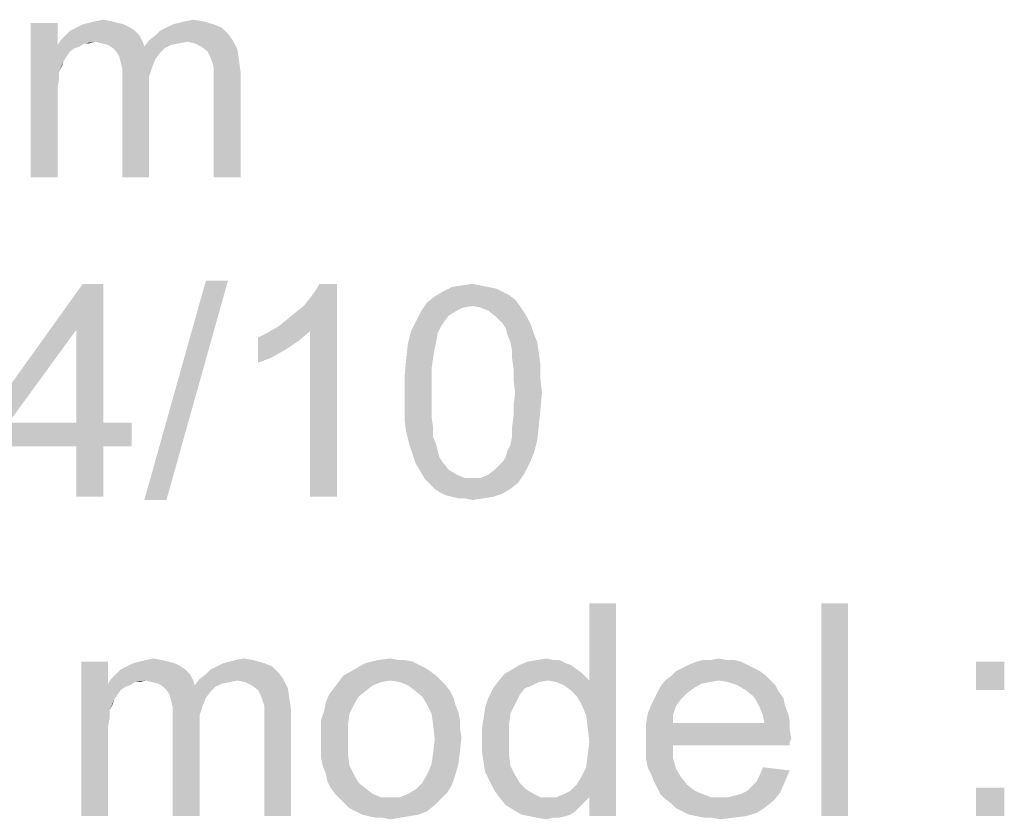
# Model space of a CAD drawing. Units: millimetres. Extents: x 0 to 1189, y 0 to 841.
# Drawn here: x 207 to 285, y 663 to 727 of the extents above; entities that cross this region are included whole.
import ezdxf

# ---------------------------------------------------------------- set-up
doc = ezdxf.new("R2010")
doc.units = ezdxf.units.MM
doc.header["$LTSCALE"] = 65.395
doc.layers.get('0').update_dxf_attribs({"linetype": 'CONTINUOUS'})

msp = doc.modelspace()

# ---------------------------------------------------------------- linework, layer by layer
at = {"color": 2, "linetype": 'Continuous'}
for points in [[(214.0315, 726.9246), (212.2685, 726.7987), (212.7722, 726.9246)], [(212.2685, 726.7987), (214.0315, 726.9246), (214.5352, 726.7987)], [(212.7722, 726.9246), (213.4019, 727.0505), (214.0315, 726.9246)], [(218.9426, 726.6728), (219.4463, 726.7987), (221.3352, 726.9246)], [(218.9426, 726.6728), (221.3352, 726.9246), (222.2167, 726.6728)], [(221.3352, 726.9246), (219.4463, 726.7987), (219.95, 726.9246)], [(219.95, 726.9246), (220.5796, 727.0505), (221.3352, 726.9246)], [(209.75, 726.7987), (209.75, 725.0357), (207.6093, 714.4579)], [(209.75, 726.7987), (207.6093, 714.4579), (207.6093, 726.7987)], [(215.9204, 726.1691), (210.3796, 725.7913), (210.7574, 726.1691)], [(210.3796, 725.7913), (215.9204, 726.1691), (216.2982, 725.7913)], [(215.5426, 726.4209), (210.7574, 726.1691), (211.2611, 726.4209)], [(210.7574, 726.1691), (215.5426, 726.4209), (215.9204, 726.1691)], [(215.0389, 726.6728), (211.2611, 726.4209), (211.7648, 726.6728)], [(211.2611, 726.4209), (215.0389, 726.6728), (215.5426, 726.4209)], [(214.5352, 726.7987), (211.7648, 726.6728), (212.2685, 726.7987)], [(211.7648, 726.6728), (214.5352, 726.7987), (215.0389, 726.6728)], [(223.35, 725.9172), (217.5574, 725.7913), (217.9352, 726.1691)], [(222.8463, 726.4209), (217.9352, 726.1691), (218.4389, 726.4209)], [(217.9352, 726.1691), (222.8463, 726.4209), (223.35, 725.9172)], [(222.2167, 726.6728), (218.4389, 726.4209), (218.9426, 726.6728)], [(218.4389, 726.4209), (222.2167, 726.6728), (222.8463, 726.4209)], [(212.7722, 725.2876), (209.75, 725.0357), (210.0019, 725.4135)], [(212.7722, 725.2876), (211.8907, 725.1616), (209.75, 725.0357)], [(216.2982, 725.7913), (210.0019, 725.4135), (210.3796, 725.7913)], [(212.7722, 725.2876), (210.0019, 725.4135), (216.2982, 725.7913)], [(211.8907, 725.1616), (212.7722, 725.2876), (212.2685, 725.1616)], [(212.7722, 725.2876), (216.2982, 725.7913), (216.55, 725.2876)], [(216.55, 725.2876), (213.2759, 725.1616), (212.7722, 725.2876)], [(213.7796, 725.0357), (213.2759, 725.1616), (216.55, 725.2876)], [(213.7796, 725.0357), (216.55, 725.2876), (216.6759, 724.9098)], [(220.0759, 725.2876), (216.6759, 724.9098), (217.0537, 725.4135)], [(220.0759, 725.2876), (219.4463, 725.1616), (216.6759, 724.9098)], [(217.0537, 725.4135), (217.5574, 725.7913), (223.35, 725.9172)], [(217.0537, 725.4135), (223.35, 725.9172), (223.7278, 725.4135)], [(217.0537, 725.4135), (223.7278, 725.4135), (220.0759, 725.2876)], [(220.7056, 725.1616), (220.0759, 725.2876), (223.7278, 725.4135)], [(221.2093, 724.9098), (220.7056, 725.1616), (223.7278, 725.4135)], [(221.2093, 724.9098), (223.7278, 725.4135), (224.1056, 724.6579)], [(209.75, 725.0357), (209.8759, 722.895), (207.6093, 714.4579)], [(209.75, 725.0357), (211.8907, 725.1616), (211.513, 724.9098)], [(209.75, 725.0357), (211.513, 724.9098), (211.1352, 724.7839)], [(209.75, 725.0357), (211.1352, 724.7839), (210.7574, 724.532)], [(209.75, 725.0357), (210.7574, 724.532), (210.5056, 724.1542)], [(209.75, 725.0357), (210.5056, 724.1542), (210.2537, 723.7765)], [(209.75, 725.0357), (210.2537, 723.7765), (209.8759, 722.895)], [(216.6759, 724.9098), (214.1574, 724.7839), (213.7796, 725.0357)], [(218.313, 724.7839), (214.1574, 724.7839), (216.6759, 724.9098)], [(218.313, 724.7839), (214.4093, 724.532), (214.1574, 724.7839)], [(214.4093, 724.532), (218.313, 724.7839), (217.9352, 724.4061)], [(217.9352, 724.4061), (214.6611, 724.1542), (214.4093, 724.532)], [(219.4463, 725.1616), (218.8167, 725.0357), (216.6759, 724.9098)], [(216.6759, 724.9098), (218.8167, 725.0357), (218.313, 724.7839)], [(224.1056, 724.6579), (221.713, 724.532), (221.2093, 724.9098)], [(221.9648, 724.0283), (221.713, 724.532), (224.1056, 724.6579)], [(221.9648, 724.0283), (224.1056, 724.6579), (224.2315, 723.7765)], [(210.2537, 723.7765), (210.1278, 723.3987), (209.8759, 722.895)], [(214.6611, 724.1542), (217.9352, 724.4061), (217.5574, 723.9024)], [(217.5574, 723.9024), (214.787, 723.6505), (214.6611, 724.1542)], [(214.787, 723.6505), (217.5574, 723.9024), (217.3056, 723.2728)], [(224.2315, 723.7765), (222.0907, 723.6505), (221.9648, 724.0283)], [(222.2167, 723.2728), (222.0907, 723.6505), (224.2315, 723.7765)], [(222.2167, 723.2728), (224.2315, 723.7765), (224.3574, 722.895)], [(217.3056, 723.2728), (214.913, 723.1468), (214.787, 723.6505)], [(214.913, 723.1468), (217.3056, 723.2728), (217.0537, 722.5172)], [(217.0537, 722.5172), (214.913, 722.3913), (214.913, 723.1468)], [(224.3574, 722.895), (222.2167, 722.7691), (222.2167, 723.2728)], [(209.8759, 722.895), (209.8759, 722.2653), (207.6093, 714.4579)], [(209.8759, 722.2653), (209.75, 721.6357), (207.6093, 714.4579)], [(214.913, 722.3913), (217.0537, 722.5172), (217.0537, 721.6357)], [(217.0537, 721.6357), (214.913, 714.4579), (214.913, 722.3913)], [(222.2167, 722.1394), (222.2167, 722.7691), (224.3574, 722.895)], [(222.2167, 714.4579), (222.2167, 722.1394), (224.3574, 722.895)], [(222.2167, 714.4579), (224.3574, 722.895), (224.3574, 714.4579)], [(209.75, 721.6357), (209.75, 720.7542), (207.6093, 714.4579)], [(214.913, 714.4579), (217.0537, 721.6357), (217.0537, 714.4579)], [(207.6093, 714.4579), (209.75, 720.7542), (209.75, 714.4579)], [(213.4019, 705.9579), (211.2611, 702.3061), (203.8315, 694.8765)], [(213.4019, 705.9579), (203.8315, 694.8765), (211.7648, 705.9579)], [(211.2611, 694.8765), (211.2611, 702.3061), (213.4019, 705.9579)], [(211.2611, 694.8765), (213.4019, 705.9579), (213.4019, 694.8765)], [(223.35, 706.2098), (216.6759, 688.7061), (221.587, 706.2098)], [(216.6759, 688.7061), (223.35, 706.2098), (218.4389, 688.7061)], [(227.3796, 702.5579), (228.0093, 703.0616), (232.0389, 705.9579)], [(229.8982, 702.1802), (227.3796, 702.5579), (232.0389, 705.9579)], [(228.0093, 703.0616), (228.7648, 703.6913), (232.0389, 705.9579)], [(228.7648, 703.6913), (229.3944, 704.195), (232.0389, 705.9579)], [(229.3944, 704.195), (229.8982, 704.8246), (232.0389, 705.9579)], [(229.8982, 704.8246), (230.2759, 705.3283), (232.0389, 705.9579)], [(229.8982, 688.9579), (229.8982, 702.1802), (232.0389, 705.9579)], [(229.8982, 688.9579), (232.0389, 705.9579), (232.0389, 688.9579)], [(232.0389, 705.9579), (230.2759, 705.3283), (230.6537, 705.9579)], [(244.1278, 705.7061), (244.7574, 705.5802), (240.4759, 705.3283)], [(244.1278, 705.7061), (240.4759, 705.3283), (241.2315, 705.7061)], [(243.4982, 705.832), (241.2315, 705.7061), (241.987, 705.832)], [(241.2315, 705.7061), (243.4982, 705.832), (244.1278, 705.7061)], [(241.987, 705.832), (242.8685, 705.9579), (243.4982, 705.832)], [(246.2685, 704.6987), (239.2167, 704.4468), (239.8463, 704.9505)], [(245.2611, 705.3283), (245.7648, 705.0765), (239.8463, 704.9505)], [(245.2611, 705.3283), (239.8463, 704.9505), (240.4759, 705.3283)], [(239.8463, 704.9505), (245.7648, 705.0765), (246.2685, 704.6987)], [(240.4759, 705.3283), (244.7574, 705.5802), (245.2611, 705.3283)], [(242.8685, 704.195), (238.713, 703.6913), (239.2167, 704.4468)], [(242.8685, 704.195), (242.113, 704.069), (238.713, 703.6913)], [(242.113, 704.069), (241.6093, 703.8172), (238.713, 703.6913)], [(242.8685, 704.195), (239.2167, 704.4468), (246.2685, 704.6987)], [(242.8685, 704.195), (246.2685, 704.6987), (246.6463, 704.195)], [(246.6463, 704.195), (243.4982, 704.069), (242.8685, 704.195)], [(244.1278, 703.8172), (243.4982, 704.069), (246.6463, 704.195)], [(244.1278, 703.8172), (246.6463, 704.195), (246.8982, 703.8172)], [(240.9796, 703.4394), (238.3352, 702.9357), (238.713, 703.6913)], [(238.3352, 702.9357), (240.9796, 703.4394), (240.6019, 702.9357)], [(238.713, 703.6913), (241.6093, 703.8172), (240.9796, 703.4394)], [(246.8982, 703.8172), (244.7574, 703.3135), (244.1278, 703.8172)], [(244.7574, 703.3135), (246.8982, 703.8172), (247.2759, 703.1876)], [(247.2759, 703.1876), (245.2611, 702.8098), (244.7574, 703.3135)], [(229.8982, 702.1802), (226.4982, 702.0542), (227.3796, 702.5579)], [(240.6019, 702.9357), (240.35, 702.5579), (237.9574, 702.1802)], [(240.6019, 702.9357), (237.9574, 702.1802), (238.3352, 702.9357)], [(237.9574, 702.1802), (240.35, 702.5579), (240.0982, 702.0542)], [(245.2611, 702.8098), (247.2759, 703.1876), (247.5278, 702.6839)], [(247.5278, 702.6839), (245.513, 702.432), (245.2611, 702.8098)], [(245.6389, 701.9283), (245.513, 702.432), (247.5278, 702.6839)], [(245.6389, 701.9283), (247.5278, 702.6839), (247.7796, 701.9283)], [(203.8315, 694.8765), (211.2611, 702.3061), (205.8463, 694.8765)], [(225.7426, 701.6765), (226.4982, 702.0542), (229.8982, 702.1802)], [(225.7426, 701.6765), (229.8982, 702.1802), (229.0167, 701.4246)], [(240.0982, 702.0542), (237.7056, 701.1728), (237.9574, 702.1802)], [(240.0982, 702.0542), (239.9722, 701.4246), (237.7056, 701.1728)], [(247.7796, 701.9283), (245.8907, 701.2987), (245.6389, 701.9283)], [(245.8907, 701.2987), (247.7796, 701.9283), (248.0315, 701.2987)], [(229.0167, 701.4246), (225.7426, 699.6616), (225.7426, 701.6765)], [(229.0167, 701.4246), (227.8833, 700.6691), (225.7426, 699.6616)], [(239.8463, 700.795), (237.5796, 700.0394), (237.7056, 701.1728)], [(237.7056, 701.1728), (239.9722, 701.4246), (239.8463, 700.795)], [(248.0315, 701.2987), (246.0167, 700.6691), (245.8907, 701.2987)], [(246.0167, 700.6691), (248.0315, 701.2987), (248.1574, 700.4172)], [(227.8833, 700.6691), (226.75, 700.0394), (225.7426, 699.6616)], [(237.5796, 700.0394), (239.8463, 700.795), (239.7204, 700.0394)], [(248.1574, 700.4172), (246.0167, 700.0394), (246.0167, 700.6691)], [(246.0167, 700.0394), (248.1574, 700.4172), (248.2833, 699.5357)], [(239.7204, 700.0394), (239.5944, 699.1579), (237.4537, 698.6542)], [(239.7204, 700.0394), (237.4537, 698.6542), (237.5796, 700.0394)], [(248.2833, 699.5357), (246.1426, 699.1579), (246.0167, 700.0394)], [(246.1426, 699.1579), (248.2833, 699.5357), (248.2833, 698.4024)], [(237.4537, 698.6542), (239.5944, 699.1579), (239.5944, 698.2765)], [(239.5944, 698.2765), (237.4537, 697.2691), (237.4537, 698.6542)], [(248.2833, 698.4024), (246.1426, 698.2765), (246.1426, 699.1579)], [(237.4537, 697.2691), (239.5944, 698.2765), (239.5944, 697.2691)], [(246.2685, 697.2691), (246.1426, 698.2765), (248.2833, 698.4024)], [(246.2685, 697.2691), (248.2833, 698.4024), (248.4093, 697.2691)], [(239.5944, 697.2691), (239.5944, 696.2616), (237.4537, 696.1357)], [(239.5944, 697.2691), (237.4537, 696.1357), (237.4537, 697.2691)], [(248.4093, 697.2691), (246.1426, 696.2616), (246.2685, 697.2691)], [(246.1426, 696.2616), (248.4093, 697.2691), (248.2833, 695.8839)], [(237.4537, 696.1357), (239.5944, 696.2616), (239.5944, 695.3802)], [(248.2833, 695.8839), (246.1426, 695.3802), (246.1426, 696.2616)], [(239.5944, 695.3802), (237.4537, 695.0024), (237.4537, 696.1357)], [(246.1426, 695.3802), (248.2833, 695.8839), (248.1574, 694.6246)], [(213.4019, 694.8765), (215.6685, 694.8765), (203.8315, 692.9876)], [(211.2611, 694.8765), (213.4019, 694.8765), (203.8315, 692.9876)], [(205.8463, 694.8765), (211.2611, 694.8765), (203.8315, 692.9876)], [(211.2611, 692.9876), (203.8315, 692.9876), (215.6685, 694.8765)], [(213.4019, 692.9876), (211.2611, 692.9876), (215.6685, 694.8765)], [(213.4019, 692.9876), (215.6685, 694.8765), (215.6685, 692.9876)], [(237.4537, 695.0024), (239.5944, 695.3802), (239.7204, 694.4987)], [(239.7204, 694.4987), (237.5796, 694.1209), (237.4537, 695.0024)], [(248.1574, 694.6246), (246.0167, 694.4987), (246.1426, 695.3802)], [(237.5796, 694.1209), (239.7204, 694.4987), (239.7204, 693.7431)], [(239.7204, 693.7431), (237.8315, 693.1135), (237.5796, 694.1209)], [(246.0167, 693.7431), (246.0167, 694.4987), (248.1574, 694.6246)], [(246.0167, 693.7431), (248.1574, 694.6246), (248.0315, 693.4913)], [(237.8315, 693.1135), (239.7204, 693.7431), (239.9722, 693.1135)], [(239.9722, 693.1135), (238.0833, 692.3579), (237.8315, 693.1135)], [(239.9722, 693.1135), (240.0982, 692.6098), (238.0833, 692.3579)], [(245.6389, 692.6098), (245.8907, 693.1135), (248.0315, 693.4913)], [(245.6389, 692.6098), (248.0315, 693.4913), (247.7796, 692.4839)], [(248.0315, 693.4913), (245.8907, 693.1135), (246.0167, 693.7431)], [(213.4019, 692.9876), (211.2611, 688.9579), (211.2611, 692.9876)], [(211.2611, 688.9579), (213.4019, 692.9876), (213.4019, 688.9579)], [(238.0833, 692.3579), (240.0982, 692.6098), (240.2241, 692.1061)], [(240.2241, 692.1061), (238.3352, 691.6024), (238.0833, 692.3579)], [(245.2611, 691.7283), (245.513, 692.1061), (247.7796, 692.4839)], [(245.2611, 691.7283), (247.7796, 692.4839), (247.4019, 691.6024)], [(247.7796, 692.4839), (245.513, 692.1061), (245.6389, 692.6098)], [(240.2241, 692.1061), (240.4759, 691.7283), (238.3352, 691.6024)], [(238.3352, 691.6024), (240.4759, 691.7283), (240.9796, 691.0987)], [(240.9796, 691.0987), (238.713, 690.9728), (238.3352, 691.6024)], [(247.4019, 691.6024), (244.7574, 691.2246), (245.2611, 691.7283)], [(244.7574, 691.2246), (247.4019, 691.6024), (247.0241, 690.8468)], [(238.713, 690.9728), (240.9796, 691.0987), (241.6093, 690.7209)], [(241.6093, 690.7209), (239.0907, 690.3431), (238.713, 690.9728)], [(241.6093, 690.7209), (242.2389, 690.469), (239.0907, 690.3431)], [(243.4982, 690.469), (244.1278, 690.7209), (247.0241, 690.8468)], [(243.4982, 690.469), (247.0241, 690.8468), (246.5204, 690.0913)], [(247.0241, 690.8468), (244.1278, 690.7209), (244.7574, 691.2246)], [(242.8685, 690.469), (243.4982, 690.469), (239.0907, 690.3431)], [(242.2389, 690.469), (242.8685, 690.469), (239.0907, 690.3431)], [(246.5204, 690.0913), (239.0907, 690.3431), (243.4982, 690.469)], [(246.5204, 690.0913), (239.4685, 689.9653), (239.0907, 690.3431)], [(239.8463, 689.5876), (239.4685, 689.9653), (246.5204, 690.0913)], [(239.8463, 689.5876), (246.5204, 690.0913), (245.8907, 689.5876)], [(245.8907, 689.5876), (240.2241, 689.3357), (239.8463, 689.5876)], [(240.2241, 689.3357), (245.8907, 689.5876), (245.2611, 689.2098)], [(245.2611, 689.2098), (240.7278, 689.0839), (240.2241, 689.3357)], [(241.2315, 688.9579), (240.7278, 689.0839), (245.2611, 689.2098)], [(241.2315, 688.9579), (245.2611, 689.2098), (244.5056, 688.9579)], [(244.5056, 688.9579), (241.7352, 688.832), (241.2315, 688.9579)], [(242.2389, 688.832), (241.7352, 688.832), (244.5056, 688.9579)], [(242.2389, 688.832), (244.5056, 688.9579), (243.75, 688.832)], [(243.75, 688.832), (242.8685, 688.7061), (242.2389, 688.832)], [(251.5574, 672.3987), (252.187, 674.2876), (254.3278, 680.4579)], [(251.9352, 671.5172), (251.5574, 672.3987), (254.3278, 680.4579)], [(252.0611, 670.5098), (251.9352, 671.5172), (254.3278, 680.4579)], [(251.9352, 667.3616), (252.0611, 668.3691), (254.3278, 680.4579)], [(252.187, 664.969), (251.9352, 667.3616), (254.3278, 680.4579)], [(252.187, 669.3765), (252.0611, 670.5098), (254.3278, 680.4579)], [(252.0611, 668.3691), (252.187, 669.3765), (254.3278, 680.4579)], [(254.3278, 680.4579), (252.187, 674.2876), (252.187, 680.4579)], [(252.187, 663.4579), (252.187, 664.969), (254.3278, 680.4579)], [(252.187, 663.4579), (254.3278, 680.4579), (254.3278, 663.4579)], [(272.8389, 680.4579), (270.6982, 663.4579), (270.6982, 680.4579)], [(270.6982, 663.4579), (272.8389, 680.4579), (272.8389, 663.4579)], [(213.7796, 675.7987), (213.7796, 674.0357), (211.6389, 663.4579)], [(213.7796, 675.7987), (211.6389, 663.4579), (211.6389, 675.7987)], [(218.5648, 675.7987), (215.7944, 675.6728), (216.2982, 675.7987)], [(215.7944, 675.6728), (218.5648, 675.7987), (219.0685, 675.6728)], [(218.0611, 675.9246), (216.2982, 675.7987), (216.8019, 675.9246)], [(216.2982, 675.7987), (218.0611, 675.9246), (218.5648, 675.7987)], [(216.8019, 675.9246), (217.4315, 676.0505), (218.0611, 675.9246)], [(222.9722, 675.6728), (223.4759, 675.7987), (225.3648, 675.9246)], [(222.9722, 675.6728), (225.3648, 675.9246), (226.2463, 675.6728)], [(225.3648, 675.9246), (223.4759, 675.7987), (223.9796, 675.9246)], [(223.9796, 675.9246), (224.6093, 676.0505), (225.3648, 675.9246)], [(237.4537, 675.9246), (238.0833, 675.7987), (234.3056, 675.6728)], [(236.95, 675.9246), (237.4537, 675.9246), (234.3056, 675.6728)], [(236.95, 675.9246), (234.3056, 675.6728), (235.313, 675.9246)], [(234.3056, 675.6728), (238.0833, 675.7987), (238.587, 675.5468)], [(235.313, 675.9246), (236.3204, 676.0505), (236.95, 675.9246)], [(250.2982, 675.6728), (246.6463, 675.5468), (247.2759, 675.7987)], [(249.2907, 675.9246), (249.7944, 675.9246), (247.2759, 675.7987)], [(249.2907, 675.9246), (247.2759, 675.7987), (248.0315, 675.9246)], [(247.2759, 675.7987), (249.7944, 675.9246), (250.2982, 675.6728)], [(248.0315, 675.9246), (248.787, 676.0505), (249.2907, 675.9246)], [(264.2759, 675.7987), (260.1204, 675.5468), (260.75, 675.7987)], [(260.1204, 675.5468), (264.2759, 675.7987), (264.7796, 675.5468)], [(263.1426, 675.9246), (263.7722, 675.9246), (260.75, 675.7987)], [(261.8833, 675.9246), (263.1426, 675.9246), (260.75, 675.7987)], [(261.8833, 675.9246), (260.75, 675.7987), (261.2537, 675.9246)], [(260.75, 675.7987), (263.7722, 675.9246), (264.2759, 675.7987)], [(261.8833, 675.9246), (262.513, 676.0505), (263.1426, 675.9246)], [(285.3056, 675.7987), (283.0389, 673.532), (283.0389, 675.7987)], [(283.0389, 673.532), (285.3056, 675.7987), (285.3056, 673.532)], [(219.95, 675.1691), (214.4093, 674.7913), (214.787, 675.1691)], [(214.4093, 674.7913), (219.95, 675.1691), (220.3278, 674.7913)], [(219.5722, 675.4209), (214.787, 675.1691), (215.2907, 675.4209)], [(214.787, 675.1691), (219.5722, 675.4209), (219.95, 675.1691)], [(219.0685, 675.6728), (215.2907, 675.4209), (215.7944, 675.6728)], [(215.2907, 675.4209), (219.0685, 675.6728), (219.5722, 675.4209)], [(227.3796, 674.9172), (221.587, 674.7913), (221.9648, 675.1691)], [(226.8759, 675.4209), (221.9648, 675.1691), (222.4685, 675.4209)], [(221.9648, 675.1691), (226.8759, 675.4209), (227.3796, 674.9172)], [(226.2463, 675.6728), (222.4685, 675.4209), (222.9722, 675.6728)], [(222.4685, 675.4209), (226.2463, 675.6728), (226.8759, 675.4209)], [(239.4685, 675.0431), (232.5426, 674.6653), (233.4241, 675.1691)], [(232.5426, 674.6653), (239.4685, 675.0431), (239.9722, 674.6653)], [(238.587, 675.5468), (233.4241, 675.1691), (234.3056, 675.6728)], [(238.587, 675.5468), (239.0907, 675.295), (233.4241, 675.1691)], [(233.4241, 675.1691), (239.0907, 675.295), (239.4685, 675.0431)], [(251.5574, 674.9172), (245.387, 674.7913), (246.0167, 675.1691)], [(250.6759, 675.5468), (246.0167, 675.1691), (246.6463, 675.5468)], [(246.0167, 675.1691), (250.6759, 675.5468), (251.5574, 674.9172)], [(246.6463, 675.5468), (250.2982, 675.6728), (250.6759, 675.5468)], [(265.787, 675.0431), (258.7352, 674.6653), (259.113, 675.0431)], [(258.7352, 674.6653), (265.787, 675.0431), (266.2907, 674.6653)], [(265.2833, 675.295), (259.113, 675.0431), (259.6167, 675.295)], [(259.113, 675.0431), (265.2833, 675.295), (265.787, 675.0431)], [(264.7796, 675.5468), (259.6167, 675.295), (260.1204, 675.5468)], [(259.6167, 675.295), (264.7796, 675.5468), (265.2833, 675.295)], [(216.8019, 674.2876), (213.7796, 674.0357), (214.0315, 674.4135)], [(216.8019, 674.2876), (215.9204, 674.1616), (213.7796, 674.0357)], [(220.3278, 674.7913), (214.0315, 674.4135), (214.4093, 674.7913)], [(216.8019, 674.2876), (214.0315, 674.4135), (220.3278, 674.7913)], [(215.9204, 674.1616), (216.8019, 674.2876), (216.2982, 674.1616)], [(216.8019, 674.2876), (220.3278, 674.7913), (220.5796, 674.2876)], [(220.5796, 674.2876), (217.3056, 674.1616), (216.8019, 674.2876)], [(217.8093, 674.0357), (217.3056, 674.1616), (220.5796, 674.2876)], [(217.8093, 674.0357), (220.5796, 674.2876), (220.7056, 673.9098)], [(224.1056, 674.2876), (220.7056, 673.9098), (221.0833, 674.4135)], [(224.1056, 674.2876), (223.4759, 674.1616), (220.7056, 673.9098)], [(221.0833, 674.4135), (221.587, 674.7913), (227.3796, 674.9172)], [(221.0833, 674.4135), (227.3796, 674.9172), (227.7574, 674.4135)], [(221.0833, 674.4135), (227.7574, 674.4135), (224.1056, 674.2876)], [(224.7352, 674.1616), (224.1056, 674.2876), (227.7574, 674.4135)], [(225.2389, 673.9098), (224.7352, 674.1616), (227.7574, 674.4135)], [(225.2389, 673.9098), (227.7574, 674.4135), (228.1352, 673.6579)], [(239.9722, 674.6653), (236.3204, 674.2876), (232.1648, 674.1616)], [(239.9722, 674.6653), (232.1648, 674.1616), (232.5426, 674.6653)], [(232.1648, 674.1616), (236.3204, 674.2876), (235.5648, 674.1616)], [(236.3204, 674.2876), (239.9722, 674.6653), (240.35, 674.2876)], [(240.35, 674.2876), (237.0759, 674.1616), (236.3204, 674.2876)], [(237.7056, 673.9098), (237.0759, 674.1616), (240.35, 674.2876)], [(237.7056, 673.9098), (240.35, 674.2876), (240.7278, 673.9098)], [(248.913, 674.2876), (244.8833, 674.1616), (245.387, 674.7913)], [(244.8833, 674.1616), (248.913, 674.2876), (248.1574, 674.1616)], [(248.913, 674.2876), (245.387, 674.7913), (251.5574, 674.9172)], [(248.913, 674.2876), (251.5574, 674.9172), (252.187, 674.2876)], [(252.187, 674.2876), (249.5426, 674.1616), (248.913, 674.2876)], [(250.1722, 673.9098), (249.5426, 674.1616), (252.187, 674.2876)], [(250.6759, 673.532), (250.1722, 673.9098), (252.187, 674.2876)], [(251.1796, 673.0283), (250.6759, 673.532), (252.187, 674.2876)], [(251.5574, 672.3987), (251.1796, 673.0283), (252.187, 674.2876)], [(262.513, 674.2876), (261.7574, 674.1616), (257.8537, 673.7839)], [(262.513, 674.2876), (257.8537, 673.7839), (258.2315, 674.2876)], [(266.2907, 674.6653), (258.2315, 674.2876), (258.7352, 674.6653)], [(262.513, 674.2876), (258.2315, 674.2876), (266.2907, 674.6653)], [(262.513, 674.2876), (266.2907, 674.6653), (266.6685, 674.2876)], [(266.6685, 674.2876), (263.2685, 674.1616), (262.513, 674.2876)], [(264.0241, 673.9098), (263.2685, 674.1616), (266.6685, 674.2876)], [(264.0241, 673.9098), (266.6685, 674.2876), (267.0463, 673.9098)], [(213.7796, 674.0357), (213.9056, 671.895), (211.6389, 663.4579)], [(213.7796, 674.0357), (215.9204, 674.1616), (215.5426, 673.9098)], [(213.7796, 674.0357), (215.5426, 673.9098), (215.1648, 673.7839)], [(213.7796, 674.0357), (215.1648, 673.7839), (214.787, 673.532)], [(213.7796, 674.0357), (214.787, 673.532), (214.5352, 673.1542)], [(213.7796, 674.0357), (214.5352, 673.1542), (214.2833, 672.7765)], [(213.7796, 674.0357), (214.2833, 672.7765), (213.9056, 671.895)], [(220.7056, 673.9098), (218.187, 673.7839), (217.8093, 674.0357)], [(222.3426, 673.7839), (218.187, 673.7839), (220.7056, 673.9098)], [(222.3426, 673.7839), (218.4389, 673.532), (218.187, 673.7839)], [(218.4389, 673.532), (222.3426, 673.7839), (221.9648, 673.4061)], [(221.9648, 673.4061), (218.6907, 673.1542), (218.4389, 673.532)], [(223.4759, 674.1616), (222.8463, 674.0357), (220.7056, 673.9098)], [(220.7056, 673.9098), (222.8463, 674.0357), (222.3426, 673.7839)], [(228.1352, 673.6579), (225.7426, 673.532), (225.2389, 673.9098)], [(225.9944, 673.0283), (225.7426, 673.532), (228.1352, 673.6579)], [(225.9944, 673.0283), (228.1352, 673.6579), (228.2611, 672.7765)], [(234.4315, 673.532), (231.4093, 673.1542), (231.787, 673.6579)], [(231.4093, 673.1542), (234.4315, 673.532), (233.8019, 673.0283)], [(235.5648, 674.1616), (234.9352, 673.9098), (231.787, 673.6579)], [(235.5648, 674.1616), (231.787, 673.6579), (232.1648, 674.1616)], [(231.787, 673.6579), (234.9352, 673.9098), (234.4315, 673.532)], [(240.7278, 673.9098), (238.2093, 673.532), (237.7056, 673.9098)], [(238.2093, 673.532), (240.7278, 673.9098), (241.1056, 673.4061)], [(241.1056, 673.4061), (238.8389, 673.0283), (238.2093, 673.532)], [(247.0241, 673.6579), (246.6463, 673.1542), (244.1278, 672.9024)], [(247.0241, 673.6579), (244.1278, 672.9024), (244.5056, 673.6579)], [(248.1574, 674.1616), (247.6537, 673.9098), (244.5056, 673.6579)], [(248.1574, 674.1616), (244.5056, 673.6579), (244.8833, 674.1616)], [(244.5056, 673.6579), (247.6537, 673.9098), (247.0241, 673.6579)], [(260.4982, 673.6579), (257.6019, 673.2802), (257.8537, 673.7839)], [(257.6019, 673.2802), (260.4982, 673.6579), (259.9944, 673.2802)], [(261.7574, 674.1616), (261.1278, 674.0357), (257.8537, 673.7839)], [(257.8537, 673.7839), (261.1278, 674.0357), (260.4982, 673.6579)], [(267.0463, 673.9098), (264.6537, 673.532), (264.0241, 673.9098)], [(264.6537, 673.532), (267.0463, 673.9098), (267.2982, 673.4061)], [(267.2982, 673.4061), (265.2833, 673.0283), (264.6537, 673.532)], [(214.2833, 672.7765), (214.1574, 672.3987), (213.9056, 671.895)], [(218.6907, 673.1542), (221.9648, 673.4061), (221.587, 672.9024)], [(221.587, 672.9024), (218.8167, 672.6505), (218.6907, 673.1542)], [(218.8167, 672.6505), (221.587, 672.9024), (221.3352, 672.2728)], [(221.3352, 672.2728), (218.9426, 672.1468), (218.8167, 672.6505)], [(228.2611, 672.7765), (226.1204, 672.6505), (225.9944, 673.0283)], [(226.2463, 672.2728), (226.1204, 672.6505), (228.2611, 672.7765)], [(226.2463, 672.2728), (228.2611, 672.7765), (228.387, 671.895)], [(233.8019, 673.0283), (231.1574, 672.5246), (231.4093, 673.1542)], [(231.1574, 672.5246), (233.8019, 673.0283), (233.4241, 672.3987)], [(238.8389, 673.0283), (241.1056, 673.4061), (241.3574, 672.9024)], [(241.3574, 672.9024), (239.2167, 672.3987), (238.8389, 673.0283)], [(239.2167, 672.3987), (241.3574, 672.9024), (241.4833, 672.3987)], [(246.2685, 672.3987), (243.8759, 672.1468), (244.1278, 672.9024)], [(244.1278, 672.9024), (246.6463, 673.1542), (246.2685, 672.3987)], [(259.4907, 672.7765), (257.0982, 672.2728), (257.35, 672.7765)], [(257.0982, 672.2728), (259.4907, 672.7765), (259.113, 672.2728)], [(259.9944, 673.2802), (257.35, 672.7765), (257.6019, 673.2802)], [(257.35, 672.7765), (259.9944, 673.2802), (259.4907, 672.7765)], [(265.2833, 673.0283), (267.2982, 673.4061), (267.6759, 672.9024)], [(267.6759, 672.9024), (265.5352, 672.6505), (265.2833, 673.0283)], [(265.5352, 672.6505), (267.6759, 672.9024), (267.8019, 672.2728)], [(267.8019, 672.2728), (265.787, 672.1468), (265.5352, 672.6505)], [(213.9056, 671.895), (213.9056, 671.2653), (211.6389, 663.4579)], [(218.9426, 672.1468), (221.3352, 672.2728), (221.0833, 671.5172)], [(221.0833, 671.5172), (218.9426, 671.3913), (218.9426, 672.1468)], [(228.387, 671.895), (226.2463, 671.7691), (226.2463, 672.2728)], [(226.2463, 671.1394), (226.2463, 671.7691), (228.387, 671.895)], [(226.2463, 663.4579), (226.2463, 671.1394), (228.387, 671.895)], [(226.2463, 663.4579), (228.387, 671.895), (228.387, 663.4579)], [(233.0463, 671.6431), (230.7796, 671.1394), (231.0315, 671.895)], [(233.4241, 672.3987), (231.0315, 671.895), (231.1574, 672.5246)], [(231.0315, 671.895), (233.4241, 672.3987), (233.0463, 671.6431)], [(241.4833, 672.3987), (239.5944, 671.6431), (239.2167, 672.3987)], [(241.4833, 672.3987), (241.7352, 671.7691), (239.5944, 671.6431)], [(245.8907, 671.6431), (243.75, 671.2653), (243.8759, 672.1468)], [(243.8759, 672.1468), (246.2685, 672.3987), (245.8907, 671.6431)], [(259.113, 672.2728), (256.8463, 671.6431), (257.0982, 672.2728)], [(256.8463, 671.6431), (259.113, 672.2728), (258.8611, 671.5172)], [(265.787, 672.1468), (267.8019, 672.2728), (268.0537, 671.6431)], [(268.0537, 671.6431), (266.0389, 671.5172), (265.787, 672.1468)], [(213.9056, 671.2653), (213.7796, 670.6357), (211.6389, 663.4579)], [(218.9426, 671.3913), (221.0833, 671.5172), (221.0833, 670.6357)], [(221.0833, 670.6357), (218.9426, 663.4579), (218.9426, 671.3913)], [(230.7796, 671.1394), (233.0463, 671.6431), (232.9204, 670.6357)], [(232.9204, 670.6357), (230.7796, 670.3839), (230.7796, 671.1394)], [(239.5944, 671.6431), (241.7352, 671.7691), (241.8611, 671.1394)], [(241.8611, 671.1394), (239.7204, 670.7616), (239.5944, 671.6431)], [(239.7204, 670.7616), (241.8611, 671.1394), (241.8611, 670.5098)], [(245.7648, 670.6357), (243.6241, 670.5098), (243.75, 671.2653)], [(243.75, 671.2653), (245.8907, 671.6431), (245.7648, 670.6357)], [(258.8611, 671.5172), (256.7204, 670.8876), (256.8463, 671.6431)], [(256.7204, 670.8876), (258.8611, 671.5172), (258.8611, 670.8876)], [(266.0389, 671.5172), (268.0537, 671.6431), (268.1796, 671.0135)], [(268.1796, 671.0135), (266.1648, 670.8876), (266.0389, 671.5172)], [(213.7796, 670.6357), (213.7796, 669.7542), (211.6389, 663.4579)], [(218.9426, 663.4579), (221.0833, 670.6357), (221.0833, 663.4579)], [(230.7796, 669.6283), (230.7796, 670.3839), (232.9204, 670.6357)], [(230.7796, 669.6283), (232.9204, 670.6357), (232.9204, 669.6283)], [(241.8611, 670.5098), (239.8463, 669.6283), (239.7204, 670.7616)], [(241.8611, 670.5098), (241.987, 669.7542), (239.8463, 669.6283)], [(243.6241, 669.5024), (243.6241, 670.5098), (245.7648, 670.6357)], [(243.6241, 669.5024), (245.7648, 670.6357), (245.7648, 669.5024)], [(266.1648, 670.8876), (268.1796, 670.3839), (256.7204, 670.2579)], [(258.8611, 670.8876), (266.1648, 670.8876), (256.7204, 670.2579)], [(258.8611, 670.8876), (256.7204, 670.2579), (256.7204, 670.8876)], [(256.7204, 670.2579), (268.1796, 670.3839), (268.3056, 669.6283)], [(266.1648, 670.8876), (268.1796, 671.0135), (268.1796, 670.3839)], [(211.6389, 663.4579), (213.7796, 669.7542), (213.7796, 663.4579)], [(232.9204, 669.6283), (230.7796, 668.8728), (230.7796, 669.6283)], [(230.7796, 668.8728), (232.9204, 669.6283), (232.9204, 668.495)], [(241.8611, 668.6209), (239.7204, 668.495), (239.8463, 669.6283)], [(239.8463, 669.6283), (241.987, 669.7542), (241.8611, 668.6209)], [(245.7648, 669.5024), (243.6241, 668.6209), (243.6241, 669.5024)], [(243.6241, 668.6209), (245.7648, 669.5024), (245.7648, 668.495)], [(268.3056, 669.6283), (256.7204, 669.5024), (256.7204, 670.2579)], [(256.7204, 669.5024), (268.3056, 669.6283), (268.1796, 669.3765)], [(256.7204, 669.5024), (268.1796, 669.3765), (258.8611, 669.1246)], [(258.8611, 669.1246), (256.7204, 668.7468), (256.7204, 669.5024)], [(232.9204, 668.495), (230.7796, 668.1172), (230.7796, 668.8728)], [(256.7204, 668.7468), (258.8611, 669.1246), (258.8611, 668.1172)], [(258.8611, 668.1172), (256.7204, 667.9913), (256.7204, 668.7468)], [(258.8611, 669.1246), (268.1796, 669.3765), (268.1796, 669.1246)], [(230.9056, 667.4876), (230.7796, 668.1172), (232.9204, 668.495)], [(230.9056, 667.4876), (232.9204, 668.495), (233.0463, 667.4876)], [(239.5944, 667.6135), (239.7204, 668.495), (241.8611, 668.6209)], [(239.5944, 667.6135), (241.8611, 668.6209), (241.7352, 667.6135)], [(245.7648, 668.495), (243.75, 667.7394), (243.6241, 668.6209)], [(243.75, 667.7394), (245.7648, 668.495), (245.8907, 667.4876)], [(256.8463, 667.3616), (256.7204, 667.9913), (258.8611, 668.1172)], [(256.8463, 667.3616), (258.8611, 668.1172), (259.113, 667.2357)], [(233.0463, 667.4876), (231.1574, 666.8579), (230.9056, 667.4876)], [(231.1574, 666.8579), (233.0463, 667.4876), (233.4241, 666.732)], [(241.7352, 667.6135), (239.2167, 666.732), (239.5944, 667.6135)], [(239.2167, 666.732), (241.7352, 667.6135), (241.4833, 666.732)], [(245.8907, 667.4876), (243.8759, 666.9839), (243.75, 667.7394)], [(243.8759, 666.9839), (245.8907, 667.4876), (246.2685, 666.732)], [(252.187, 664.969), (251.5574, 666.6061), (251.9352, 667.3616)], [(259.113, 667.2357), (257.0982, 666.8579), (256.8463, 667.3616)], [(257.0982, 666.8579), (259.113, 667.2357), (259.4907, 666.6061)], [(268.1796, 667.1098), (265.787, 666.732), (266.0389, 667.3616)], [(233.4241, 666.732), (231.2833, 666.2283), (231.1574, 666.8579)], [(231.2833, 666.2283), (233.4241, 666.732), (233.8019, 666.1024)], [(241.4833, 666.732), (238.8389, 666.1024), (239.2167, 666.732)], [(238.8389, 666.1024), (241.4833, 666.732), (241.2315, 665.9765)], [(246.2685, 666.732), (244.2537, 666.2283), (243.8759, 666.9839)], [(244.2537, 666.2283), (246.2685, 666.732), (246.6463, 666.1024)], [(252.187, 664.969), (251.1796, 665.9765), (251.5574, 666.6061)], [(259.4907, 666.6061), (257.35, 666.2283), (257.0982, 666.8579)], [(257.35, 666.2283), (259.4907, 666.6061), (259.9944, 665.9765)], [(265.5352, 666.2283), (265.787, 666.732), (268.1796, 667.1098)], [(265.5352, 666.2283), (268.1796, 667.1098), (267.8019, 666.2283)], [(233.8019, 666.1024), (231.5352, 665.7246), (231.2833, 666.2283)], [(231.5352, 665.7246), (233.8019, 666.1024), (234.4315, 665.5987)], [(234.4315, 665.5987), (231.913, 665.2209), (231.5352, 665.7246)], [(231.913, 665.2209), (234.4315, 665.5987), (234.9352, 665.2209)], [(240.8537, 665.3468), (237.7056, 665.2209), (238.3352, 665.5987)], [(241.2315, 665.9765), (238.3352, 665.5987), (238.8389, 666.1024)], [(238.3352, 665.5987), (241.2315, 665.9765), (240.8537, 665.3468)], [(246.6463, 666.1024), (244.6315, 665.4727), (244.2537, 666.2283)], [(246.6463, 666.1024), (247.15, 665.5987), (244.6315, 665.4727)], [(244.6315, 665.4727), (247.15, 665.5987), (247.7796, 665.2209)], [(252.187, 664.969), (250.6759, 665.4727), (251.1796, 665.9765)], [(259.9944, 665.9765), (257.6019, 665.7246), (257.35, 666.2283)], [(257.6019, 665.7246), (259.9944, 665.9765), (260.6241, 665.4728)], [(260.6241, 665.4728), (257.8537, 665.2209), (257.6019, 665.7246)], [(264.7796, 665.4728), (265.1574, 665.8505), (267.8019, 666.2283)], [(264.7796, 665.4728), (267.8019, 666.2283), (267.4241, 665.3468)], [(267.8019, 666.2283), (265.1574, 665.8505), (265.5352, 666.2283)], [(285.3056, 665.7246), (283.0389, 663.4579), (283.0389, 665.7246)], [(283.0389, 663.4579), (285.3056, 665.7246), (285.3056, 663.4579)], [(234.9352, 665.2209), (232.2907, 664.8431), (231.913, 665.2209)], [(234.9352, 665.2209), (235.5648, 664.9691), (232.2907, 664.8431)], [(236.3204, 664.9691), (237.0759, 664.9691), (232.2907, 664.8431)], [(235.5648, 664.9691), (236.3204, 664.9691), (232.2907, 664.8431)], [(240.35, 664.8431), (232.2907, 664.8431), (237.0759, 664.9691)], [(240.35, 664.8431), (232.6685, 664.4653), (232.2907, 664.8431)], [(232.6685, 664.4653), (240.35, 664.8431), (239.8463, 664.3394)], [(237.0759, 664.9691), (237.7056, 665.2209), (240.8537, 665.3468)], [(237.0759, 664.9691), (240.8537, 665.3468), (240.35, 664.8431)], [(247.7796, 665.2209), (245.0093, 664.969), (244.6315, 665.4727)], [(245.0093, 664.969), (247.7796, 665.2209), (248.2833, 664.969)], [(248.2833, 664.969), (245.513, 664.3394), (245.0093, 664.969)], [(252.187, 664.969), (251.8093, 664.5913), (245.513, 664.3394)], [(249.5426, 664.969), (252.187, 664.969), (245.513, 664.3394)], [(248.913, 664.969), (249.5426, 664.969), (245.513, 664.3394)], [(248.2833, 664.969), (248.913, 664.969), (245.513, 664.3394)], [(252.187, 664.969), (249.5426, 664.969), (250.1722, 665.2209)], [(252.187, 664.969), (250.1722, 665.2209), (250.6759, 665.4727)], [(257.8537, 665.2209), (260.6241, 665.4728), (261.2537, 665.2209)], [(261.2537, 665.2209), (258.2315, 664.8431), (257.8537, 665.2209)], [(261.2537, 665.2209), (261.8833, 664.9691), (258.2315, 664.8431)], [(262.6389, 664.9691), (263.2685, 664.9691), (258.2315, 664.8431)], [(261.8833, 664.9691), (262.6389, 664.9691), (258.2315, 664.8431)], [(266.9204, 664.7172), (258.2315, 664.8431), (263.2685, 664.9691)], [(266.9204, 664.7172), (258.7352, 664.4653), (258.2315, 664.8431)], [(263.2685, 664.9691), (263.7722, 665.095), (267.4241, 665.3468)], [(263.2685, 664.9691), (267.4241, 665.3468), (266.9204, 664.7172)], [(263.7722, 665.095), (264.2759, 665.2209), (267.4241, 665.3468)], [(267.4241, 665.3468), (264.2759, 665.2209), (264.7796, 665.4728)], [(239.8463, 664.3394), (233.0463, 664.0876), (232.6685, 664.4653)], [(233.55, 663.8357), (233.0463, 664.0876), (239.8463, 664.3394)], [(233.55, 663.8357), (239.8463, 664.3394), (239.2167, 663.8357)], [(245.513, 664.3394), (251.8093, 664.5913), (251.4315, 664.2135)], [(251.4315, 664.2135), (246.1426, 663.9616), (245.513, 664.3394)], [(246.1426, 663.9616), (251.4315, 664.2135), (251.0537, 663.8357)], [(258.7352, 664.4653), (266.9204, 664.7172), (266.2907, 664.2135)], [(266.2907, 664.2135), (259.113, 664.0876), (258.7352, 664.4653)], [(259.6167, 663.8357), (259.113, 664.0876), (266.2907, 664.2135)], [(259.6167, 663.8357), (266.2907, 664.2135), (265.5352, 663.7098)], [(239.2167, 663.8357), (234.0537, 663.5839), (233.55, 663.8357)], [(234.0537, 663.5839), (239.2167, 663.8357), (238.587, 663.5839)], [(238.587, 663.5839), (234.5574, 663.4579), (234.0537, 663.5839)], [(234.5574, 663.4579), (238.587, 663.5839), (237.8315, 663.4579)], [(237.8315, 663.4579), (235.187, 663.332), (234.5574, 663.4579)], [(235.6907, 663.332), (235.187, 663.332), (237.8315, 663.4579)], [(235.6907, 663.332), (237.8315, 663.4579), (237.0759, 663.332)], [(237.0759, 663.332), (236.3204, 663.2061), (235.6907, 663.332)], [(251.0537, 663.8357), (246.7722, 663.5839), (246.1426, 663.9616)], [(246.7722, 663.5839), (251.0537, 663.8357), (250.6759, 663.5839)], [(250.6759, 663.5839), (247.4019, 663.4579), (246.7722, 663.5839)], [(247.4019, 663.4579), (250.6759, 663.5839), (250.2982, 663.4579)], [(250.2982, 663.4579), (248.0315, 663.332), (247.4019, 663.4579)], [(249.2907, 663.332), (248.0315, 663.332), (250.2982, 663.4579)], [(249.2907, 663.332), (248.787, 663.2061), (248.0315, 663.332)], [(249.2907, 663.332), (250.2982, 663.4579), (249.7944, 663.332)], [(265.5352, 663.7098), (260.1204, 663.5839), (259.6167, 663.8357)], [(260.75, 663.4579), (260.1204, 663.5839), (265.5352, 663.7098)], [(260.75, 663.4579), (265.5352, 663.7098), (264.6537, 663.4579)], [(264.6537, 663.4579), (261.3796, 663.332), (260.75, 663.4579)], [(262.0093, 663.332), (261.3796, 663.332), (264.6537, 663.4579)], [(262.0093, 663.332), (264.6537, 663.4579), (263.6463, 663.332)], [(263.6463, 663.332), (262.6389, 663.2061), (262.0093, 663.332)]]:
    msp.add_solid(points, dxfattribs=at)

doc.saveas('drawing.dxf')
